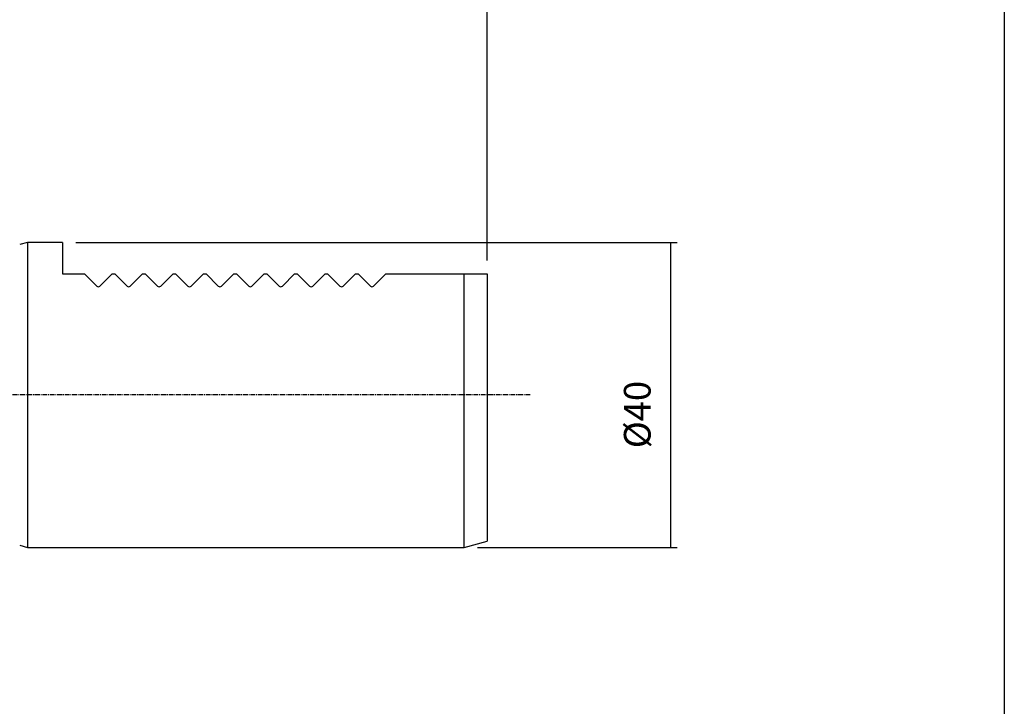
# Model space of a CAD drawing. Extents: x 43 to 444, y -27 to 247.
# Drawn here: x 315 to 444, y 63 to 153 of the extents above; entities that cross this region are included whole.
import ezdxf

# ---------------------------------------------------------------- set-up
doc = ezdxf.new("R2010")
doc.units = 0
doc.header["$MEASUREMENT"] = 0
doc.linetypes.add('CENTER', pattern=[0.95, 0.625, -0.125, 0.075, -0.125])
doc.layers.add('CK_LEVEL_1', color=7, linetype='CONTINUOUS')
doc.styles.add('BOX', font='txt.shx', dxfattribs={"height": 1})
doc.dimstyles.new('DIMSTYLE1', dxfattribs={"dimtxt": 3.5, "dimasz": 3.5, "dimexe": 3.5, "dimexo": 0.0625, "dimgap": 0.09, "dimtad": 0, "dimtih": 1, "dimtoh": 1, "dimdec": 4, "dimzin": 0, "dimtxsty": 'STANDARD', "dimcen": 0.09, "dimazin": 3, "dimtfac": 1, "dimtdec": 4, "dimtofl": 0, "dimtmove": 0, "dimatfit": 3, "dimtolj": 1, "dimtzin": 0})

# ---------------------------------------------------------------- blocks, each defined once
blk = doc.blocks.new('*D5')
at = {"layer": 'CK_LEVEL_1', "color": 4, "linetype": 'CONTINUOUS'}
for p, q in [((269.68, 138.37), (269.68, 170.63)), ((376.38, 121.77), (376.38, 170.63)), ((269.68, 169.76), (376.38, 169.76))]:
    blk.add_line(p, q, dxfattribs=at)
for points in [[(269.68, 169.76), (273.18, 170.28), (273.18, 169.23), (269.68, 169.76)], [(376.38, 169.76), (372.88, 169.23), (372.88, 170.28), (376.38, 169.76)]]:
    blk.add_solid(points, dxfattribs=at)
at = {"layer": 'CK_LEVEL_1', "color": 4, "linetype": 'CONTINUOUS', "style": 'BOX'}
blk.add_text('106.7', height=3.5, dxfattribs=at).set_placement((315.63, 172.38))
blk = doc.blocks.new('*D6')
at = {"layer": 'CK_LEVEL_1', "color": 4, "linetype": 'CONTINUOUS'}
for p, q in [((322.43, 124.12), (401.34, 124.12)), ((400.46, 124.12), (400.46, 84.12)), ((375.13, 84.12), (401.34, 84.12))]:
    blk.add_line(p, q, dxfattribs=at)
for points in [[(400.46, 124.12), (400.99, 120.62), (399.94, 120.62), (400.46, 124.12)], [(400.46, 84.12), (399.94, 87.62), (400.99, 87.62), (400.46, 84.12)]]:
    blk.add_solid(points, dxfattribs=at)
at = {"layer": 'CK_LEVEL_1', "color": 4, "linetype": 'CONTINUOUS', "style": 'BOX'}
blk.add_text('%%c40', height=3.5, rotation=90, dxfattribs=at).set_placement((397.84, 97.12))

msp = doc.modelspace()

# ---------------------------------------------------------------- linework, layer by layer
at = {"layer": 'CK_LEVEL_1', "color": 6, "linetype": 'CONTINUOUS'}
msp.add_line((444.25161, 247.34692), (444.25161, -26.83108), dxfattribs=at)
at = {"layer": 'CK_LEVEL_1', "color": 7, "linetype": 'CONTINUOUS'}
for p, q in [((316.07828, 124.11506), (315.0604, 123.84232)), ((320.67828, 124.11506), (316.07828, 124.11506)), ((316.07828, 124.11506), (316.07828, 84.11506)), ((320.67828, 124.11506), (320.67828, 120.01506)), ((320.67828, 120.01506), (323.54902, 120.01506)), ((325.16115, 118.40293), (323.54902, 120.01506)), ((327.19755, 120.01506), (325.58541, 118.40293)), ((327.19755, 120.01506), (327.53902, 120.01506)), ((329.15115, 118.40293), (327.53902, 120.01506)), ((331.18755, 120.01506), (329.57541, 118.40293)), ((331.18755, 120.01506), (331.52902, 120.01506)), ((333.14115, 118.40293), (331.52902, 120.01506)), ((335.17755, 120.01506), (333.56541, 118.40293)), ((335.17755, 120.01506), (335.51902, 120.01506)), ((337.13115, 118.40293), (335.51902, 120.01506)), ((339.16755, 120.01506), (337.55541, 118.40293)), ((339.16755, 120.01506), (339.50902, 120.01506)), ((341.12115, 118.40293), (339.50902, 120.01506)), ((343.15755, 120.01506), (341.54541, 118.40293)), ((343.15755, 120.01506), (343.49902, 120.01506)), ((345.11115, 118.40293), (343.49902, 120.01506)), ((347.14755, 120.01506), (345.53541, 118.40293)), ((347.14755, 120.01506), (347.48902, 120.01506)), ((349.10115, 118.40293), (347.48902, 120.01506)), ((351.13755, 120.01506), (349.52541, 118.40293)), ((351.13755, 120.01506), (351.47902, 120.01506)), ((353.09115, 118.40293), (351.47902, 120.01506)), ((355.12755, 120.01506), (353.51541, 118.40293)), ((355.12755, 120.01506), (355.46902, 120.01506)), ((357.08115, 118.40293), (355.46902, 120.01506)), ((359.11755, 120.01506), (357.50541, 118.40293)), ((359.11755, 120.01506), (359.45902, 120.01506)), ((361.07115, 118.40293), (359.45902, 120.01506)), ((363.10755, 120.01506), (361.49541, 118.40293)), ((363.10755, 120.01506), (373.37828, 120.01506)), ((373.37828, 84.11506), (373.37828, 120.01506)), ((373.37828, 120.01506), (376.37828, 120.01506)), ((376.37828, 120.01506), (376.37828, 84.91891)), ((315.0604, 84.3878), (316.07828, 84.11506)), ((316.07828, 84.11506), (373.37828, 84.11506)), ((373.37828, 84.11506), (376.37828, 84.91891))]:
    msp.add_line(p, q, dxfattribs=at)
at = {"layer": 'CK_LEVEL_1', "color": 1, "linetype": 'CENTER'}
msp.add_line((382.03849, 104.11506), (286.20805, 104.11506), dxfattribs=at)
at = {"layer": 'CK_LEVEL_1', "color": 7, "linetype": 'CONTINUOUS'}
for centre in [(325.37328, 118.61506), (329.36328, 118.61506), (333.35328, 118.61506), (337.34328, 118.61506), (341.33328, 118.61506), (345.32328, 118.61506), (349.31328, 118.61506), (353.30328, 118.61506), (357.29328, 118.61506), (361.28328, 118.61506)]:
    msp.add_arc(centre, 0.3, 225, 315, dxfattribs=at)

# ---------------------------------------------------------------- dimensions: what is measured, and where the dimension line sits
at = {"layer": 'CK_LEVEL_1', "color": 4, "linetype": 'CONTINUOUS'}
dim = msp.add_linear_dim(base=(269.67828, 169.75622), p1=(269.67828, 136.61506), p2=(376.37828, 120.01506), dimstyle='DIMSTYLE1', dxfattribs=at)
dim.commit()
dim.dimension.update_dxf_attribs({"geometry": '*D5', "text_midpoint": (315.63038, 172.38122)})
dim = msp.add_linear_dim(base=(400.46264, 124.11506), p1=(320.67828, 124.11506), p2=(373.37828, 84.11506), angle=90, dimstyle='DIMSTYLE1', dxfattribs=at)
dim.commit()
dim.dimension.update_dxf_attribs({"geometry": '*D6', "text_midpoint": (397.83764, 97.11506)})

doc.saveas('drawing.dxf')
